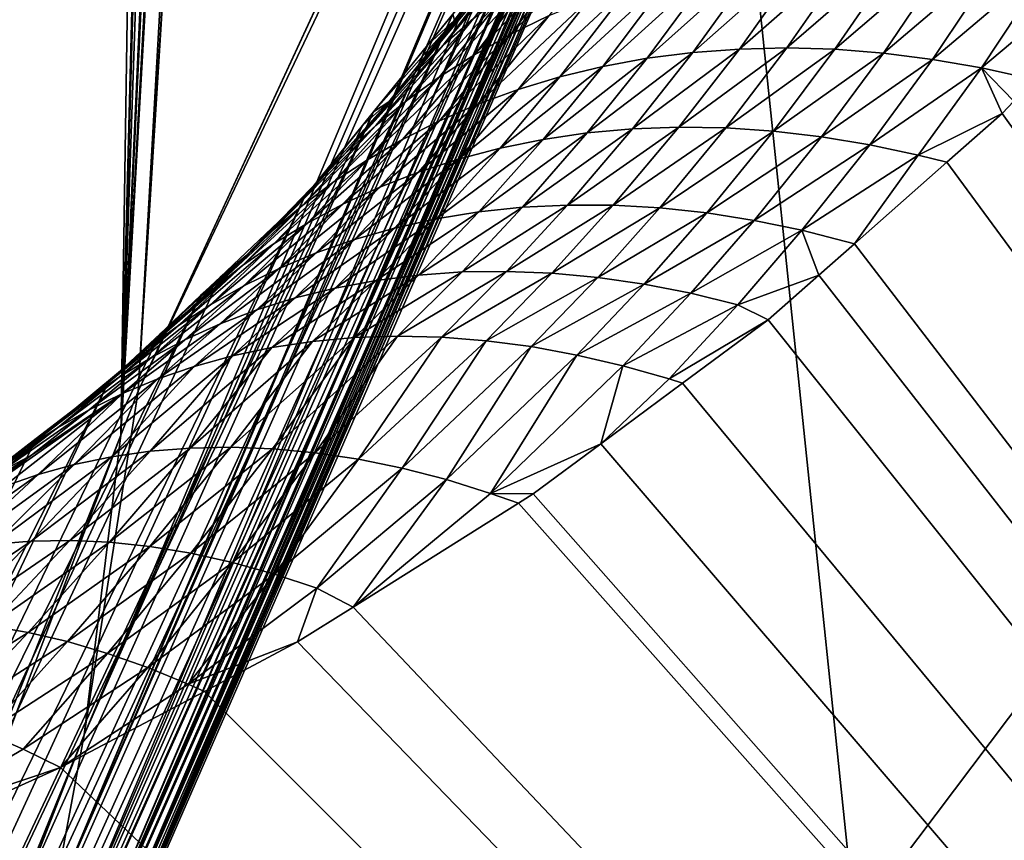
# Model space of a CAD drawing. Extents: x -50.2 to 49.8, y -35.4 to 12.5.
# Drawn here: x 1 to 1.2, y -16.6 to -16.4 of the extents above; entities that cross this region are included whole.
import ezdxf

# ---------------------------------------------------------------- set-up
doc = ezdxf.new("R2010")
doc.units = 0
doc.header["$MEASUREMENT"] = 0
doc.layers.add('L2', color=7, linetype='Continuous')
doc.layers.add('L3', color=7, linetype='Continuous')

msp = doc.modelspace()

# ---------------------------------------------------------------- linework, layer by layer
at = {"layer": 'L2', "color": 7}
for points in [[(12.49574, -33.708, 237.4741), (-2.505023, -9.126318, 145.734), (-0.171365, -9.111433, 145.6784)], [(12.49574, -33.708, 237.4741), (-0.171365, -9.111433, 145.6784), (0.617483, -9.113135, 145.6847)], [(0.617483, -9.113135, 145.6847), (2.535508, -9.133626, 145.7612), (12.49574, -33.708, 237.4741)], [(-2.878037, -9.133389, 145.7603), (-2.505023, -9.126318, 145.734), (12.49574, -33.708, 237.4741)], [(12.49574, -33.708, 237.4741), (-4.768281, -9.169223, 145.8941), (-2.878037, -9.133389, 145.7603)], [(12.49574, -33.708, 237.4741), (-5.575419, -9.194735, 145.9893), (-4.768281, -9.169223, 145.8941)], [(-7.08847, -9.242559, 146.1678), (-5.575419, -9.194735, 145.9893), (12.49574, -33.708, 237.4741)], [(12.49574, -33.708, 237.4741), (-7.850276, -9.273202, 146.2821), (-7.08847, -9.242559, 146.1678)], [(12.49574, -33.708, 237.4741), (-8.25632, -9.29307, 146.3563), (-7.850276, -9.273202, 146.2821)], [(-9.587045, -9.358183, 146.5993), (-8.25632, -9.29307, 146.3563), (12.49574, -33.708, 237.4741)], [(12.49574, -33.708, 237.4741), (-10.14257, -9.385365, 146.7007), (-9.587045, -9.358183, 146.5993)], [(12.49574, -33.708, 237.4741), (-10.91247, -9.429877, 146.8668), (-10.14257, -9.385365, 146.7007)], [(-11.57271, -9.474249, 147.0325), (-10.91247, -9.429877, 146.8668), (12.49574, -33.708, 237.4741)], [(12.49574, -33.708, 237.4741), (-12.23307, -9.518629, 147.1981), (-11.57271, -9.474249, 147.0325)], [(12.49574, -33.708, 237.4741), (-13.29804, -9.590202, 147.4652), (-12.23307, -9.518629, 147.1981)], [(-13.55166, -9.609274, 147.5364), (-13.29804, -9.590202, 147.4652), (12.49574, -33.708, 237.4741)], [(-13.55166, -9.609274, 147.5364), (12.49574, -33.708, 237.4741), (-14.85524, -9.713611, 147.9258)], [(-14.85524, -9.713611, 147.9258), (12.49574, -33.708, 237.4741), (8.926974, -33.91768, 238.2566)], [(-14.85524, -9.713611, 147.9258), (8.926974, -33.91768, 238.2566), (5.307857, -34.05812, 238.7807)], [(5.307857, -34.05812, 238.7807), (1.658418, -34.12854, 239.0435), (-14.85524, -9.713611, 147.9258)], [(-14.85524, -9.713611, 147.9258), (1.658418, -34.12854, 239.0435), (-2.001147, -34.12854, 239.0435)], [(0.903629, -14.11347, 223.3799), (1.159675, -16.57423, 229.8342), (3.045953, -14.07211, 223.2255)], [(3.045953, -14.07211, 223.2255), (1.159675, -16.57423, 229.8342), (3.812268, -16.52301, 229.6431)], [(0.903629, -14.11347, 223.3799), (-1.500288, -16.57425, 229.8343), (1.159675, -16.57423, 229.8342)], [(1.159675, -16.57423, 229.8342), (1.408133, -19.13381, 236.0512), (3.812268, -16.52301, 229.6431)]]:
    msp.add_3dface(points, dxfattribs=at)
at = {"layer": 'L3', "color": 250}
for points in [[(0.023164, -33.41443, 236.3784), (2.236059, -9.412309, 146.8013), (-0.171365, -9.396134, 146.7409)], [(2.624504, -33.39272, 236.2974), (2.236059, -9.412309, 146.8013), (0.023164, -33.41443, 236.3784)], [(1.03367, -16.48105, 149.1153), (1.292091, -12.31554, 144.9818), (1.300399, -12.2339, 145.044)], [(1.03367, -16.48105, 149.1153), (1.300399, -12.2339, 145.044), (1.172186, -16.18235, 154.1176)], [(1.24096, -12.80399, 144.5467), (1.292091, -12.31554, 144.9818), (1.03367, -16.48105, 149.1153)], [(1.03059, -16.48882, 149.0082), (1.240128, -12.81194, 144.5396), (1.24096, -12.80399, 144.5467)], [(1.03059, -16.48882, 149.0082), (1.24096, -12.80399, 144.5467), (1.03367, -16.48105, 149.1153)], [(1.227451, -12.93304, 144.4317), (1.240128, -12.81194, 144.5396), (1.03059, -16.48882, 149.0082)], [(1.179451, -13.37753, 143.9708), (1.227451, -12.93304, 144.4317), (1.03059, -16.48882, 149.0082)], [(1.03059, -16.48882, 149.0082), (1.163623, -13.52411, 143.8188), (1.179451, -13.37753, 143.9708)], [(1.03059, -16.48882, 149.0082), (1.120333, -13.91295, 143.3582), (1.163623, -13.52411, 143.8188)], [(1.097463, -14.11837, 143.1149), (1.120333, -13.91295, 143.3582), (1.03059, -16.48882, 149.0082)], [(1.03059, -16.48882, 149.0082), (1.091146, -14.17358, 143.0411), (1.097463, -14.11837, 143.1149)], [(1.03059, -16.48882, 149.0082), (1.062644, -14.42268, 142.7085), (1.091146, -14.17358, 143.0411)], [(0.854955, -16.93128, 142.9031), (1.048374, -14.54738, 142.5419), (1.062644, -14.42268, 142.7085)], [(0.854955, -16.93128, 142.9031), (1.062644, -14.42268, 142.7085), (1.03059, -16.48882, 149.0082)], [(1.034099, -14.67214, 142.3753), (1.048374, -14.54738, 142.5419), (0.854955, -16.93128, 142.9031)], [(0.854955, -16.93128, 142.9031), (1.019817, -14.79696, 142.2086), (1.034099, -14.67214, 142.3753)], [(0.854955, -16.93128, 142.9031), (1.012207, -14.86347, 142.1198), (1.019817, -14.79696, 142.2086)], [(1.172186, -16.18235, 154.1176), (1.170641, -16.19339, 154.1436), (1.03367, -16.48105, 149.1153)], [(1.170641, -16.19339, 154.1436), (1.168661, -16.20754, 154.1769), (1.024145, -16.54142, 149.0119)], [(1.03367, -16.48105, 149.1153), (1.170641, -16.19339, 154.1436), (1.024145, -16.54142, 149.0119)], [(1.024145, -16.54142, 149.0119), (1.168661, -16.20754, 154.1769), (1.167005, -16.21936, 154.2047)], [(1.024145, -16.54142, 149.0119), (1.167005, -16.21936, 154.2047), (1.018605, -16.57144, 149.0141)], [(1.018605, -16.57144, 149.0141), (1.167005, -16.21936, 154.2047), (1.166681, -16.22168, 154.2101)], [(1.018605, -16.57144, 149.0141), (1.166681, -16.22168, 154.2101), (1.164703, -16.23582, 154.2434)], [(1.164703, -16.23582, 154.2434), (1.164131, -16.2399, 154.253), (1.018605, -16.57144, 149.0141)], [(1.164131, -16.2399, 154.253), (1.162881, -16.24884, 154.274), (1.011634, -16.6016, 149.0164)], [(1.018605, -16.57144, 149.0141), (1.164131, -16.2399, 154.253), (1.011634, -16.6016, 149.0164)], [(1.011634, -16.6016, 149.0164), (1.162881, -16.24884, 154.274), (1.161252, -16.26048, 154.3014)], [(1.011634, -16.6016, 149.0164), (1.161252, -16.26048, 154.3014), (1.003194, -16.63182, 149.0188)], [(1.003194, -16.63182, 149.0188), (1.161252, -16.26048, 154.3014), (1.161062, -16.26184, 154.3045)], [(1.003194, -16.63182, 149.0188), (1.161062, -16.26184, 154.3045), (1.159792, -16.27091, 154.3259)], [(1.156246, -16.28076, 154.3494), (1.003194, -16.63182, 149.0188), (1.159792, -16.27091, 154.3259)], [(1.153848, -16.28743, 154.3654), (0.993256, -16.66199, 149.0213), (1.156246, -16.28076, 154.3494)], [(1.156246, -16.28076, 154.3494), (0.993256, -16.66199, 149.0213), (1.003194, -16.63182, 149.0188)], [(1.153848, -16.28743, 154.3654), (1.149755, -16.2988, 154.3926), (0.993256, -16.66199, 149.0213)], [(0.993256, -16.66199, 149.0213), (1.149755, -16.2988, 154.3926), (1.14905, -16.30076, 154.3973)], [(0.993256, -16.66199, 149.0213), (1.14905, -16.30076, 154.3973), (0.9818, -16.69201, 149.0238)], [(0.9818, -16.69201, 149.0238), (1.14905, -16.30076, 154.3973), (1.145665, -16.31016, 154.4197)], [(0.9818, -16.69201, 149.0238), (1.145665, -16.31016, 154.4197), (1.141581, -16.32151, 154.4469)], [(0.9818, -16.69201, 149.0238), (1.141581, -16.32151, 154.4469), (0.968813, -16.72177, 149.0263)], [(0.968813, -16.72177, 149.0263), (1.141581, -16.32151, 154.4469), (1.137503, -16.33284, 154.474)], [(1.137503, -16.33284, 154.474), (1.133578, -16.34374, 154.5), (0.968813, -16.72177, 149.0263)], [(0.968813, -16.72177, 149.0263), (1.133578, -16.34374, 154.5), (0.954297, -16.75114, 149.029)], [(1.133578, -16.34374, 154.5), (1.128441, -16.35262, 154.5212), (0.954297, -16.75114, 149.029)], [(0.954297, -16.75114, 149.029), (1.128441, -16.35262, 154.5212), (1.124274, -16.35982, 154.5385)], [(0.954297, -16.75114, 149.029), (1.124274, -16.35982, 154.5385), (0.938261, -16.78003, 149.0317)], [(0.938261, -16.78003, 149.0317), (1.124274, -16.35982, 154.5385), (1.122772, -16.36242, 154.5447)], [(0.938261, -16.78003, 149.0317), (1.122772, -16.36242, 154.5447), (1.117111, -16.3722, 154.568)], [(1.113385, -16.37864, 154.5834), (0.938261, -16.78003, 149.0317), (1.117111, -16.3722, 154.568)], [(1.113385, -16.37864, 154.5834), (1.112188, -16.38071, 154.5884), (0.920727, -16.80831, 149.0344)], [(0.920727, -16.80831, 149.0344), (0.938261, -16.78003, 149.0317), (1.113385, -16.37864, 154.5834)], [(0.920727, -16.80831, 149.0344), (1.112188, -16.38071, 154.5884), (1.107273, -16.3892, 154.6087)], [(0.920727, -16.80831, 149.0344), (1.107273, -16.3892, 154.6087), (1.101214, -16.39967, 154.6337)], [(1.105922, -16.41507, 154.7932), (1.099179, -16.41835, 154.7876), (1.117374, -16.39941, 154.7598)], [(1.099179, -16.41835, 154.7876), (1.110688, -16.40301, 154.7543), (1.117374, -16.39941, 154.7598)], [(1.096115, -16.40596, 154.6488), (0.901727, -16.83588, 149.0371), (1.101214, -16.39967, 154.6337)], [(1.101214, -16.39967, 154.6337), (0.901727, -16.83588, 149.0371), (0.920727, -16.80831, 149.0344)], [(1.087293, -16.42025, 154.7324), (1.098612, -16.40543, 154.698), (1.103818, -16.40048, 154.7034)], [(1.092623, -16.41556, 154.7378), (1.087293, -16.42025, 154.7324), (1.103818, -16.40048, 154.7034)], [(1.089286, -16.4159, 154.6876), (1.088943, -16.41482, 154.6701), (1.099969, -16.40142, 154.6531)], [(1.099969, -16.40142, 154.6531), (1.093768, -16.41058, 154.6928), (1.089286, -16.4159, 154.6876)], [(1.09275, -16.42194, 154.782), (1.104327, -16.40693, 154.7488), (1.110688, -16.40301, 154.7543)], [(1.099179, -16.41835, 154.7876), (1.09275, -16.42194, 154.782), (1.110688, -16.40301, 154.7543)], [(1.143748, -16.4041, 154.8205), (1.151984, -16.40309, 154.8256), (1.13116, -16.42156, 154.8542)], [(1.151984, -16.40309, 154.8256), (1.139345, -16.42095, 154.8595), (1.13116, -16.42156, 154.8542)], [(1.160383, -16.4025, 154.8305), (1.147678, -16.42076, 154.8646), (1.139345, -16.42095, 154.8595)], [(1.151984, -16.40309, 154.8256), (1.160383, -16.4025, 154.8305), (1.139345, -16.42095, 154.8595)], [(1.160383, -16.4025, 154.8305), (1.168916, -16.40234, 154.8353), (1.147678, -16.42076, 154.8646)], [(1.168916, -16.40234, 154.8353), (1.15613, -16.421, 154.8695), (1.147678, -16.42076, 154.8646)], [(1.168916, -16.40234, 154.8353), (1.177552, -16.4026, 154.8399), (1.15613, -16.421, 154.8695)], [(1.177552, -16.4026, 154.8399), (1.164673, -16.42167, 154.8742), (1.15613, -16.421, 154.8695)], [(1.177552, -16.4026, 154.8399), (1.18626, -16.40328, 154.8442), (1.164673, -16.42167, 154.8742)], [(1.143748, -16.4041, 154.8205), (1.13116, -16.42156, 154.8542), (1.123152, -16.42258, 154.8488)], [(1.135703, -16.40552, 154.8152), (1.143748, -16.4041, 154.8205), (1.123152, -16.42258, 154.8488)], [(1.18626, -16.40328, 154.8442), (1.173273, -16.42276, 154.8787), (1.164673, -16.42167, 154.8742)], [(1.18626, -16.40328, 154.8442), (1.195009, -16.40438, 154.8484), (1.173273, -16.42276, 154.8787)], [(1.173273, -16.42276, 154.8787), (1.195009, -16.40438, 154.8484), (1.181902, -16.42426, 154.883)], [(1.195009, -16.40438, 154.8484), (1.203768, -16.40589, 154.8523), (1.181902, -16.42426, 154.883)], [(1.088943, -16.41482, 154.6701), (0.901727, -16.83588, 149.0371), (1.096115, -16.40596, 154.6488)], [(1.087293, -16.42025, 154.7324), (1.082317, -16.42514, 154.727), (1.098612, -16.40543, 154.698)], [(1.082317, -16.42514, 154.727), (1.093768, -16.41058, 154.6928), (1.098612, -16.40543, 154.698)], [(1.115347, -16.42402, 154.8433), (1.127875, -16.40734, 154.8098), (1.135703, -16.40552, 154.8152)], [(1.135703, -16.40552, 154.8152), (1.123152, -16.42258, 154.8488), (1.115347, -16.42402, 154.8433)], [(1.203768, -16.40589, 154.8523), (1.191154, -16.42633, 154.8873), (1.181902, -16.42426, 154.883)], [(1.09275, -16.42194, 154.782), (1.086645, -16.42582, 154.7763), (1.104327, -16.40693, 154.7488)], [(1.086645, -16.42582, 154.7763), (1.098303, -16.41112, 154.7433), (1.104327, -16.40693, 154.7488)], [(1.115347, -16.42402, 154.8433), (1.107768, -16.42585, 154.8377), (1.127875, -16.40734, 154.8098)], [(1.120288, -16.40955, 154.8044), (1.127875, -16.40734, 154.8098), (1.107768, -16.42585, 154.8377)], [(1.100438, -16.42807, 154.832), (1.112964, -16.41213, 154.7988), (1.120288, -16.40955, 154.8044)], [(1.120288, -16.40955, 154.8044), (1.107768, -16.42585, 154.8377), (1.100438, -16.42807, 154.832)], [(1.080874, -16.42998, 154.7707), (1.092623, -16.41556, 154.7378), (1.098303, -16.41112, 154.7433)], [(1.086645, -16.42582, 154.7763), (1.080874, -16.42998, 154.7707), (1.098303, -16.41112, 154.7433)], [(1.089286, -16.4159, 154.6876), (1.093768, -16.41058, 154.6928), (1.082317, -16.42514, 154.727)], [(1.100438, -16.42807, 154.832), (1.093377, -16.43065, 154.8263), (1.112964, -16.41213, 154.7988)], [(1.093377, -16.43065, 154.8263), (1.105922, -16.41507, 154.7932), (1.112964, -16.41213, 154.7988)], [(1.084585, -16.42019, 154.683), (0.881305, -16.86261, 149.0399), (1.088943, -16.41482, 154.6701)], [(1.088943, -16.41482, 154.6701), (0.881305, -16.86261, 149.0399), (0.901727, -16.83588, 149.0371)], [(1.089286, -16.4159, 154.6876), (1.084585, -16.42019, 154.683), (1.088943, -16.41482, 154.6701)], [(1.086601, -16.43358, 154.8205), (1.099179, -16.41835, 154.7876), (1.105922, -16.41507, 154.7932)], [(1.093377, -16.43065, 154.8263), (1.086601, -16.43358, 154.8205), (1.105922, -16.41507, 154.7932)], [(1.077694, -16.43021, 154.7217), (1.075036, -16.43198, 154.7113), (1.089286, -16.4159, 154.6876)], [(1.089286, -16.4159, 154.6876), (1.075036, -16.43198, 154.7113), (1.084585, -16.42019, 154.683)], [(1.080874, -16.42998, 154.7707), (1.075443, -16.43438, 154.7651), (1.092623, -16.41556, 154.7378)], [(1.075443, -16.43438, 154.7651), (1.087293, -16.42025, 154.7324), (1.092623, -16.41556, 154.7378)], [(1.089286, -16.4159, 154.6876), (1.082317, -16.42514, 154.727), (1.077694, -16.43021, 154.7217)], [(1.086601, -16.43358, 154.8205), (1.080126, -16.43683, 154.8147), (1.099179, -16.41835, 154.7876)], [(1.080126, -16.43683, 154.8147), (1.09275, -16.42194, 154.782), (1.099179, -16.41835, 154.7876)], [(1.084585, -16.42019, 154.683), (1.075036, -16.43198, 154.7113), (0.881305, -16.86261, 149.0399)], [(1.070356, -16.43901, 154.7596), (1.082317, -16.42514, 154.727), (1.087293, -16.42025, 154.7324)], [(1.075443, -16.43438, 154.7651), (1.070356, -16.43901, 154.7596), (1.087293, -16.42025, 154.7324)], [(1.073964, -16.4404, 154.8089), (1.086645, -16.42582, 154.7763), (1.09275, -16.42194, 154.782)], [(1.080126, -16.43683, 154.8147), (1.073964, -16.4404, 154.8089), (1.09275, -16.42194, 154.782)], [(1.123152, -16.42258, 154.8488), (1.13116, -16.42156, 154.8542), (1.112603, -16.4357, 154.8745)], [(1.13116, -16.42156, 154.8542), (1.120561, -16.43498, 154.88), (1.112603, -16.4357, 154.8745)], [(1.139345, -16.42095, 154.8595), (1.128685, -16.43469, 154.8854), (1.120561, -16.43498, 154.88)], [(1.13116, -16.42156, 154.8542), (1.139345, -16.42095, 154.8595), (1.120561, -16.43498, 154.88)], [(1.139345, -16.42095, 154.8595), (1.147678, -16.42076, 154.8646), (1.128685, -16.43469, 154.8854)], [(1.147678, -16.42076, 154.8646), (1.136946, -16.43482, 154.8906), (1.128685, -16.43469, 154.8854)], [(1.147678, -16.42076, 154.8646), (1.15613, -16.421, 154.8695), (1.136946, -16.43482, 154.8906)], [(1.15613, -16.421, 154.8695), (1.145316, -16.43538, 154.8956), (1.136946, -16.43482, 154.8906)], [(1.15613, -16.421, 154.8695), (1.164673, -16.42167, 154.8742), (1.145316, -16.43538, 154.8956)], [(1.164673, -16.42167, 154.8742), (1.153765, -16.43636, 154.9004), (1.145316, -16.43538, 154.8956)], [(1.164673, -16.42167, 154.8742), (1.173273, -16.42276, 154.8787), (1.153765, -16.43636, 154.9004)], [(1.123152, -16.42258, 154.8488), (1.112603, -16.4357, 154.8745), (1.104835, -16.43682, 154.8689)], [(1.115347, -16.42402, 154.8433), (1.123152, -16.42258, 154.8488), (1.104835, -16.43682, 154.8689)], [(1.173273, -16.42276, 154.8787), (1.162262, -16.43777, 154.905), (1.153765, -16.43636, 154.9004)], [(1.173273, -16.42276, 154.8787), (1.181902, -16.42426, 154.883), (1.162262, -16.43777, 154.905)], [(1.077694, -16.43021, 154.7217), (1.082317, -16.42514, 154.727), (1.070356, -16.43901, 154.7596)], [(1.097283, -16.43836, 154.8631), (1.107768, -16.42585, 154.8377), (1.115347, -16.42402, 154.8433)], [(1.115347, -16.42402, 154.8433), (1.104835, -16.43682, 154.8689), (1.097283, -16.43836, 154.8631)], [(1.162262, -16.43777, 154.905), (1.181902, -16.42426, 154.883), (1.170776, -16.43959, 154.9094)], [(1.181902, -16.42426, 154.883), (1.185545, -16.43229, 154.8974), (1.170776, -16.43959, 154.9094)], [(1.191154, -16.42633, 154.8873), (1.187604, -16.4301, 154.8937), (1.181902, -16.42426, 154.883)], [(1.181902, -16.42426, 154.883), (1.187604, -16.4301, 154.8937), (1.185545, -16.43229, 154.8974)], [(1.073964, -16.4404, 154.8089), (1.068124, -16.44425, 154.8032), (1.086645, -16.42582, 154.7763)], [(1.068124, -16.44425, 154.8032), (1.080874, -16.42998, 154.7707), (1.086645, -16.42582, 154.7763)], [(1.097283, -16.43836, 154.8631), (1.089969, -16.44028, 154.8573), (1.107768, -16.42585, 154.8377)], [(1.100438, -16.42807, 154.832), (1.107768, -16.42585, 154.8377), (1.089969, -16.44028, 154.8573)], [(1.082912, -16.44257, 154.8514), (1.093377, -16.43065, 154.8263), (1.100438, -16.42807, 154.832)], [(1.100438, -16.42807, 154.832), (1.089969, -16.44028, 154.8573), (1.082912, -16.44257, 154.8514)], [(1.062613, -16.44836, 154.7974), (1.075443, -16.43438, 154.7651), (1.080874, -16.42998, 154.7707)], [(1.068124, -16.44425, 154.8032), (1.062613, -16.44836, 154.7974), (1.080874, -16.42998, 154.7707)], [(1.065614, -16.44384, 154.7542), (1.073097, -16.43437, 154.7171), (1.077694, -16.43021, 154.7217)], [(1.077694, -16.43021, 154.7217), (1.070356, -16.43901, 154.7596), (1.065614, -16.44384, 154.7542)], [(1.077694, -16.43021, 154.7217), (1.073097, -16.43437, 154.7171), (1.075036, -16.43198, 154.7113)], [(1.082912, -16.44257, 154.8514), (1.076131, -16.44523, 154.8455), (1.093377, -16.43065, 154.8263)], [(1.076131, -16.44523, 154.8455), (1.086601, -16.43358, 154.8205), (1.093377, -16.43065, 154.8263)], [(1.795445, -17.28329, 156.4066), (1.185545, -16.43229, 154.8974), (1.187604, -16.4301, 154.8937)], [(1.075036, -16.43198, 154.7113), (1.073097, -16.43437, 154.7171), (0.859518, -16.88841, 149.0427)], [(0.881305, -16.86261, 149.0399), (1.075036, -16.43198, 154.7113), (0.859518, -16.88841, 149.0427)], [(1.170776, -16.43959, 154.9094), (1.185545, -16.43229, 154.8974), (1.175818, -16.44085, 154.9119)], [(1.795445, -17.28329, 156.4066), (1.175818, -16.44085, 154.9119), (1.185545, -16.43229, 154.8974)], [(1.069639, -16.44821, 154.8396), (1.080126, -16.43683, 154.8147), (1.086601, -16.43358, 154.8205)], [(1.076131, -16.44523, 154.8455), (1.069639, -16.44821, 154.8396), (1.086601, -16.43358, 154.8205)], [(0.859518, -16.88841, 149.0427), (1.073097, -16.43437, 154.7171), (1.062872, -16.44699, 154.7474)], [(1.062613, -16.44836, 154.7974), (1.057435, -16.45271, 154.7918), (1.075443, -16.43438, 154.7651)], [(1.057435, -16.45271, 154.7918), (1.070356, -16.43901, 154.7596), (1.075443, -16.43438, 154.7651)], [(1.065614, -16.44384, 154.7542), (1.062872, -16.44699, 154.7474), (1.073097, -16.43437, 154.7171)], [(1.104835, -16.43682, 154.8689), (1.112603, -16.4357, 154.8745), (1.093526, -16.44958, 154.8941)], [(1.112603, -16.4357, 154.8745), (1.101235, -16.44876, 154.8999), (1.093526, -16.44958, 154.8941)], [(1.120561, -16.43498, 154.88), (1.109124, -16.44837, 154.9055), (1.101235, -16.44876, 154.8999)], [(1.112603, -16.4357, 154.8745), (1.120561, -16.43498, 154.88), (1.101235, -16.44876, 154.8999)], [(1.120561, -16.43498, 154.88), (1.128685, -16.43469, 154.8854), (1.109124, -16.44837, 154.9055)], [(1.128685, -16.43469, 154.8854), (1.117167, -16.4484, 154.911), (1.109124, -16.44837, 154.9055)], [(1.128685, -16.43469, 154.8854), (1.136946, -16.43482, 154.8906), (1.117167, -16.4484, 154.911)], [(1.136946, -16.43482, 154.8906), (1.125336, -16.44885, 154.9164), (1.117167, -16.4484, 154.911)], [(1.136946, -16.43482, 154.8906), (1.145316, -16.43538, 154.8956), (1.125336, -16.44885, 154.9164)], [(1.145316, -16.43538, 154.8956), (1.133602, -16.44974, 154.9215), (1.125336, -16.44885, 154.9164)], [(1.145316, -16.43538, 154.8956), (1.153765, -16.43636, 154.9004), (1.133602, -16.44974, 154.9215)], [(1.069639, -16.44821, 154.8396), (1.063451, -16.45152, 154.8337), (1.080126, -16.43683, 154.8147)], [(1.063451, -16.45152, 154.8337), (1.073964, -16.4404, 154.8089), (1.080126, -16.43683, 154.8147)], [(1.104835, -16.43682, 154.8689), (1.093526, -16.44958, 154.8941), (1.08602, -16.4508, 154.8883)], [(1.097283, -16.43836, 154.8631), (1.104835, -16.43682, 154.8689), (1.08602, -16.4508, 154.8883)], [(1.153765, -16.43636, 154.9004), (1.141937, -16.45105, 154.9264), (1.133602, -16.44974, 154.9215)], [(1.153765, -16.43636, 154.9004), (1.162262, -16.43777, 154.905), (1.141937, -16.45105, 154.9264)], [(1.065614, -16.44384, 154.7542), (1.070356, -16.43901, 154.7596), (1.057435, -16.45271, 154.7918)], [(1.078741, -16.45242, 154.8823), (1.089969, -16.44028, 154.8573), (1.097283, -16.43836, 154.8631)], [(1.097283, -16.43836, 154.8631), (1.08602, -16.4508, 154.8883), (1.078741, -16.45242, 154.8823)], [(1.162262, -16.43777, 154.905), (1.15031, -16.45278, 154.9312), (1.141937, -16.45105, 154.9264)], [(1.162262, -16.43777, 154.905), (1.170776, -16.43959, 154.9094), (1.15031, -16.45278, 154.9312)], [(1.057575, -16.45512, 154.8278), (1.068124, -16.44425, 154.8032), (1.073964, -16.4404, 154.8089)], [(1.063451, -16.45152, 154.8337), (1.057575, -16.45512, 154.8278), (1.073964, -16.4404, 154.8089)], [(1.078741, -16.45242, 154.8823), (1.071708, -16.45442, 154.8763), (1.089969, -16.44028, 154.8573)], [(1.082912, -16.44257, 154.8514), (1.089969, -16.44028, 154.8573), (1.071708, -16.45442, 154.8763)], [(1.15031, -16.45278, 154.9312), (1.170776, -16.43959, 154.9094), (1.159562, -16.45517, 154.9361)], [(1.170776, -16.43959, 154.9094), (1.175818, -16.44085, 154.9119), (1.159562, -16.45517, 154.9361)], [(1.159562, -16.45517, 154.9361), (1.175818, -16.44085, 154.9119), (1.795445, -17.28329, 156.4066)], [(1.064939, -16.45678, 154.8703), (1.076131, -16.44523, 154.8455), (1.082912, -16.44257, 154.8514)], [(1.082912, -16.44257, 154.8514), (1.071708, -16.45442, 154.8763), (1.064939, -16.45678, 154.8703)], [(1.057575, -16.45512, 154.8278), (1.052018, -16.45899, 154.822), (1.068124, -16.44425, 154.8032)], [(1.052018, -16.45899, 154.822), (1.062613, -16.44836, 154.7974), (1.068124, -16.44425, 154.8032)], [(1.052594, -16.45727, 154.7862), (1.062872, -16.44699, 154.7474), (1.065614, -16.44384, 154.7542)], [(1.065614, -16.44384, 154.7542), (1.057435, -16.45271, 154.7918), (1.052594, -16.45727, 154.7862)], [(1.064939, -16.45678, 154.8703), (1.05845, -16.4595, 154.8642), (1.076131, -16.44523, 154.8455)], [(1.05845, -16.4595, 154.8642), (1.069639, -16.44821, 154.8396), (1.076131, -16.44523, 154.8455)], [(0.859518, -16.88841, 149.0427), (1.062872, -16.44699, 154.7474), (0.836431, -16.91317, 149.0455)], [(0.836431, -16.91317, 149.0455), (1.062872, -16.44699, 154.7474), (1.048053, -16.46103, 154.7814)], [(1.052594, -16.45727, 154.7862), (1.048053, -16.46103, 154.7814), (1.062872, -16.44699, 154.7474)], [(1.046787, -16.46312, 154.8162), (1.057435, -16.45271, 154.7918), (1.062613, -16.44836, 154.7974)], [(1.052018, -16.45899, 154.822), (1.046787, -16.46312, 154.8162), (1.062613, -16.44836, 154.7974)], [(1.052252, -16.46253, 154.8582), (1.063451, -16.45152, 154.8337), (1.069639, -16.44821, 154.8396)], [(1.05845, -16.4595, 154.8642), (1.052252, -16.46253, 154.8582), (1.069639, -16.44821, 154.8396)], [(1.08602, -16.4508, 154.8883), (1.093526, -16.44958, 154.8941), (1.075509, -16.4616, 154.9099)], [(1.093526, -16.44958, 154.8941), (1.082956, -16.46066, 154.9159), (1.075509, -16.4616, 154.9099)], [(1.101235, -16.44876, 154.8999), (1.090596, -16.46012, 154.9218), (1.082956, -16.46066, 154.9159)], [(1.093526, -16.44958, 154.8941), (1.101235, -16.44876, 154.8999), (1.082956, -16.46066, 154.9159)], [(1.101235, -16.44876, 154.8999), (1.109124, -16.44837, 154.9055), (1.090596, -16.46012, 154.9218)], [(1.109124, -16.44837, 154.9055), (1.098406, -16.46001, 154.9276), (1.090596, -16.46012, 154.9218)], [(1.109124, -16.44837, 154.9055), (1.117167, -16.4484, 154.911), (1.098406, -16.46001, 154.9276)], [(1.117167, -16.4484, 154.911), (1.10636, -16.46033, 154.9332), (1.098406, -16.46001, 154.9276)], [(1.117167, -16.4484, 154.911), (1.125336, -16.44885, 154.9164), (1.10636, -16.46033, 154.9332)], [(1.125336, -16.44885, 154.9164), (1.11443, -16.46107, 154.9387), (1.10636, -16.46033, 154.9332)], [(1.125336, -16.44885, 154.9164), (1.133602, -16.44974, 154.9215), (1.11443, -16.46107, 154.9387)], [(1.133602, -16.44974, 154.9215), (1.122588, -16.46225, 154.9439), (1.11443, -16.46107, 154.9387)], [(1.133602, -16.44974, 154.9215), (1.141937, -16.45105, 154.9264), (1.122588, -16.46225, 154.9439)], [(1.052252, -16.46253, 154.8582), (1.046357, -16.46588, 154.8522), (1.063451, -16.45152, 154.8337)], [(1.046357, -16.46588, 154.8522), (1.057575, -16.45512, 154.8278), (1.063451, -16.45152, 154.8337)], [(1.08602, -16.4508, 154.8883), (1.075509, -16.4616, 154.9099), (1.068278, -16.46295, 154.9039)], [(1.078741, -16.45242, 154.8823), (1.08602, -16.4508, 154.8883), (1.068278, -16.46295, 154.9039)], [(1.141937, -16.45105, 154.9264), (1.130805, -16.46385, 154.949), (1.122588, -16.46225, 154.9439)], [(1.141937, -16.45105, 154.9264), (1.15031, -16.45278, 154.9312), (1.130805, -16.46385, 154.949)], [(1.052594, -16.45727, 154.7862), (1.057435, -16.45271, 154.7918), (1.046787, -16.46312, 154.8162)], [(1.061284, -16.46468, 154.8977), (1.071708, -16.45442, 154.8763), (1.078741, -16.45242, 154.8823)], [(1.078741, -16.45242, 154.8823), (1.068278, -16.46295, 154.9039), (1.061284, -16.46468, 154.8977)], [(1.15031, -16.45278, 154.9312), (1.139052, -16.46587, 154.9538), (1.130805, -16.46385, 154.949)], [(1.15031, -16.45278, 154.9312), (1.153294, -16.46069, 154.9455), (1.139052, -16.46587, 154.9538)], [(1.15031, -16.45278, 154.9312), (1.159562, -16.45517, 154.9361), (1.153294, -16.46069, 154.9455)], [(1.061284, -16.46468, 154.8977), (1.054543, -16.46679, 154.8916), (1.071708, -16.45442, 154.8763)], [(1.064939, -16.45678, 154.8703), (1.071708, -16.45442, 154.8763), (1.054543, -16.46679, 154.8916)], [(1.040773, -16.4695, 154.8462), (1.052018, -16.45899, 154.822), (1.057575, -16.45512, 154.8278)], [(1.046357, -16.46588, 154.8522), (1.040773, -16.4695, 154.8462), (1.057575, -16.45512, 154.8278)], [(1.795445, -17.28329, 156.4066), (1.153294, -16.46069, 154.9455), (1.159562, -16.45517, 154.9361)], [(1.037457, -16.47106, 154.8057), (1.044616, -16.46428, 154.7893), (1.052594, -16.45727, 154.7862)], [(1.041884, -16.46746, 154.8105), (1.037457, -16.47106, 154.8057), (1.052594, -16.45727, 154.7862)], [(1.052594, -16.45727, 154.7862), (1.046787, -16.46312, 154.8162), (1.041884, -16.46746, 154.8105)], [(1.052594, -16.45727, 154.7862), (1.044616, -16.46428, 154.7893), (1.048053, -16.46103, 154.7814)], [(1.048071, -16.46925, 154.8854), (1.05845, -16.4595, 154.8642), (1.064939, -16.45678, 154.8703)], [(1.064939, -16.45678, 154.8703), (1.054543, -16.46679, 154.8916), (1.048071, -16.46925, 154.8854)], [(1.040773, -16.4695, 154.8462), (1.035504, -16.47339, 154.8403), (1.052018, -16.45899, 154.822)], [(1.035504, -16.47339, 154.8403), (1.046787, -16.46312, 154.8162), (1.052018, -16.45899, 154.822)], [(1.048071, -16.46925, 154.8854), (1.041883, -16.47205, 154.8792), (1.05845, -16.4595, 154.8642)], [(1.041883, -16.47205, 154.8792), (1.052252, -16.46253, 154.8582), (1.05845, -16.4595, 154.8642)], [(1.082956, -16.46066, 154.9159), (1.090596, -16.46012, 154.9218), (1.071695, -16.47166, 154.9375)], [(1.090596, -16.46012, 154.9218), (1.079247, -16.47142, 154.9435), (1.071695, -16.47166, 154.9375)], [(1.098406, -16.46001, 154.9276), (1.086959, -16.47159, 154.9494), (1.079247, -16.47142, 154.9435)], [(1.090596, -16.46012, 154.9218), (1.098406, -16.46001, 154.9276), (1.079247, -16.47142, 154.9435)], [(1.098406, -16.46001, 154.9276), (1.10636, -16.46033, 154.9332), (1.086959, -16.47159, 154.9494)], [(0.836431, -16.91317, 149.0455), (1.048053, -16.46103, 154.7814), (1.044616, -16.46428, 154.7893)], [(1.068278, -16.46295, 154.9039), (1.075509, -16.4616, 154.9099), (1.057162, -16.4734, 154.9252)], [(1.075509, -16.4616, 154.9099), (1.064325, -16.47232, 154.9314), (1.057162, -16.4734, 154.9252)], [(1.082956, -16.46066, 154.9159), (1.071695, -16.47166, 154.9375), (1.064325, -16.47232, 154.9314)], [(1.075509, -16.4616, 154.9099), (1.082956, -16.46066, 154.9159), (1.064325, -16.47232, 154.9314)], [(1.10636, -16.46033, 154.9332), (1.094804, -16.4722, 154.9551), (1.086959, -16.47159, 154.9494)], [(1.10636, -16.46033, 154.9332), (1.11443, -16.46107, 154.9387), (1.094804, -16.4722, 154.9551)], [(1.11443, -16.46107, 154.9387), (1.102756, -16.47324, 154.9607), (1.094804, -16.4722, 154.9551)], [(1.11443, -16.46107, 154.9387), (1.122588, -16.46225, 154.9439), (1.102756, -16.47324, 154.9607)], [(1.139052, -16.46587, 154.9538), (1.153294, -16.46069, 154.9455), (1.144373, -16.46855, 154.9588)], [(1.795445, -17.28329, 156.4066), (1.144373, -16.46855, 154.9588), (1.153294, -16.46069, 154.9455)], [(1.041884, -16.46746, 154.8105), (1.046787, -16.46312, 154.8162), (1.035504, -16.47339, 154.8403)], [(1.035987, -16.47516, 154.8731), (1.046357, -16.46588, 154.8522), (1.052252, -16.46253, 154.8582)], [(1.041883, -16.47205, 154.8792), (1.035987, -16.47516, 154.8731), (1.052252, -16.46253, 154.8582)], [(1.068278, -16.46295, 154.9039), (1.057162, -16.4734, 154.9252), (1.050223, -16.47486, 154.9189)], [(1.061284, -16.46468, 154.8977), (1.068278, -16.46295, 154.9039), (1.050223, -16.47486, 154.9189)], [(1.122588, -16.46225, 154.9439), (1.110787, -16.47471, 154.9661), (1.102756, -16.47324, 154.9607)], [(1.122588, -16.46225, 154.9439), (1.130805, -16.46385, 154.949), (1.110787, -16.47471, 154.9661)], [(0.812119, -16.93679, 149.0482), (0.836431, -16.91317, 149.0455), (1.044616, -16.46428, 154.7893)], [(1.044616, -16.46428, 154.7893), (1.037457, -16.47106, 154.8057), (0.812119, -16.93679, 149.0482)], [(1.043529, -16.4767, 154.9126), (1.054543, -16.46679, 154.8916), (1.061284, -16.46468, 154.8977)], [(1.061284, -16.46468, 154.8977), (1.050223, -16.47486, 154.9189), (1.043529, -16.4767, 154.9126)], [(1.130805, -16.46385, 154.949), (1.118868, -16.47661, 154.9713), (1.110787, -16.47471, 154.9661)], [(1.130805, -16.46385, 154.949), (1.139052, -16.46587, 154.9538), (1.118868, -16.47661, 154.9713)], [(1.035987, -16.47516, 154.8731), (1.030393, -16.47857, 154.867), (1.046357, -16.46588, 154.8522)], [(1.030393, -16.47857, 154.867), (1.040773, -16.4695, 154.8462), (1.046357, -16.46588, 154.8522)], [(1.043529, -16.4767, 154.9126), (1.037093, -16.47891, 154.9063), (1.054543, -16.46679, 154.8916)], [(1.048071, -16.46925, 154.8854), (1.054543, -16.46679, 154.8916), (1.037093, -16.47891, 154.9063)], [(1.12697, -16.47892, 154.9762), (1.118868, -16.47661, 154.9713), (1.139052, -16.46587, 154.9538)], [(1.12697, -16.47892, 154.9762), (1.139052, -16.46587, 154.9538), (1.144373, -16.46855, 154.9588)], [(1.030554, -16.47751, 154.8344), (1.037457, -16.47106, 154.8057), (1.041884, -16.46746, 154.8105)], [(1.041884, -16.46746, 154.8105), (1.035504, -16.47339, 154.8403), (1.030554, -16.47751, 154.8344)], [(1.144373, -16.46855, 154.9588), (1.129357, -16.47967, 154.9776), (1.12697, -16.47892, 154.9762)], [(1.795445, -17.28329, 156.4066), (1.129357, -16.47967, 154.9776), (1.144373, -16.46855, 154.9588)], [(1.025106, -16.48224, 154.861), (1.035504, -16.47339, 154.8403), (1.040773, -16.4695, 154.8462)], [(1.030393, -16.47857, 154.867), (1.025106, -16.48224, 154.861), (1.040773, -16.4695, 154.8462)], [(1.03093, -16.48146, 154.9), (1.041883, -16.47205, 154.8792), (1.048071, -16.46925, 154.8854)], [(1.048071, -16.46925, 154.8854), (1.037093, -16.47891, 154.9063), (1.03093, -16.48146, 154.9)], [(0.812119, -16.93679, 149.0482), (1.037457, -16.47106, 154.8057), (1.028344, -16.4797, 154.8265)], [(1.03093, -16.48146, 154.9), (1.02505, -16.48433, 154.8937), (1.041883, -16.47205, 154.8792)], [(1.02505, -16.48433, 154.8937), (1.035987, -16.47516, 154.8731), (1.041883, -16.47205, 154.8792)], [(1.030554, -16.47751, 154.8344), (1.028344, -16.4797, 154.8265), (1.037457, -16.47106, 154.8057)], [(1.064325, -16.47232, 154.9314), (1.049955, -16.49091, 154.9748), (1.042775, -16.49106, 154.9685)], [(1.057162, -16.4734, 154.9252), (1.064325, -16.47232, 154.9314), (1.042775, -16.49106, 154.9685)], [(1.064325, -16.47232, 154.9314), (1.071695, -16.47166, 154.9375), (1.049955, -16.49091, 154.9748)], [(1.071695, -16.47166, 154.9375), (1.0573, -16.49119, 154.9811), (1.049955, -16.49091, 154.9748)], [(1.079247, -16.47142, 154.9435), (1.064785, -16.49189, 154.9873), (1.0573, -16.49119, 154.9811)], [(1.071695, -16.47166, 154.9375), (1.079247, -16.47142, 154.9435), (1.0573, -16.49119, 154.9811)], [(1.079247, -16.47142, 154.9435), (1.086959, -16.47159, 154.9494), (1.064785, -16.49189, 154.9873)], [(1.086959, -16.47159, 154.9494), (1.072387, -16.49303, 154.9932), (1.064785, -16.49189, 154.9873)], [(1.086959, -16.47159, 154.9494), (1.094804, -16.4722, 154.9551), (1.072387, -16.49303, 154.9932)], [(1.094804, -16.4722, 154.9551), (1.080078, -16.4946, 154.999), (1.072387, -16.49303, 154.9932)], [(1.094804, -16.4722, 154.9551), (1.102756, -16.47324, 154.9607), (1.080078, -16.4946, 154.999)], [(1.030554, -16.47751, 154.8344), (1.035504, -16.47339, 154.8403), (1.025106, -16.48224, 154.861)], [(1.050223, -16.47486, 154.9189), (1.057162, -16.4734, 154.9252), (1.035781, -16.49163, 154.962)], [(1.057162, -16.4734, 154.9252), (1.042775, -16.49106, 154.9685), (1.035781, -16.49163, 154.962)], [(1.102756, -16.47324, 154.9607), (1.087831, -16.4966, 155.0047), (1.080078, -16.4946, 154.999)], [(1.102756, -16.47324, 154.9607), (1.110787, -16.47471, 154.9661), (1.087831, -16.4966, 155.0047)], [(1.019463, -16.4875, 154.8875), (1.030393, -16.47857, 154.867), (1.035987, -16.47516, 154.8731)], [(1.02505, -16.48433, 154.8937), (1.019463, -16.4875, 154.8875), (1.035987, -16.47516, 154.8731)], [(1.050223, -16.47486, 154.9189), (1.035781, -16.49163, 154.962), (1.028993, -16.4926, 154.9555)], [(1.043529, -16.4767, 154.9126), (1.050223, -16.47486, 154.9189), (1.028993, -16.4926, 154.9555)], [(1.110787, -16.47471, 154.9661), (1.09562, -16.49902, 155.0101), (1.087831, -16.4966, 155.0047)], [(1.110787, -16.47471, 154.9661), (1.118868, -16.47661, 154.9713), (1.09562, -16.49902, 155.0101)], [(1.02013, -16.48616, 154.855), (1.028344, -16.4797, 154.8265), (1.030554, -16.47751, 154.8344)], [(1.030554, -16.47751, 154.8344), (1.025106, -16.48224, 154.861), (1.02013, -16.48616, 154.855)], [(1.02243, -16.49396, 154.9489), (1.037093, -16.47891, 154.9063), (1.043529, -16.4767, 154.9126)], [(1.043529, -16.4767, 154.9126), (1.028993, -16.4926, 154.9555), (1.02243, -16.49396, 154.9489)], [(1.114992, -16.49031, 154.9956), (1.09562, -16.49902, 155.0101), (1.118868, -16.47661, 154.9713)], [(1.114992, -16.49031, 154.9956), (1.118868, -16.47661, 154.9713), (1.12697, -16.47892, 154.9762)], [(1.019463, -16.4875, 154.8875), (1.014173, -16.49095, 154.8813), (1.030393, -16.47857, 154.867)], [(1.014173, -16.49095, 154.8813), (1.025106, -16.48224, 154.861), (1.030393, -16.47857, 154.867)], [(1.02243, -16.49396, 154.9489), (1.016107, -16.49569, 154.9424), (1.037093, -16.47891, 154.9063)], [(1.03093, -16.48146, 154.9), (1.037093, -16.47891, 154.9063), (1.016107, -16.49569, 154.9424)], [(1.12697, -16.47892, 154.9762), (1.129357, -16.47967, 154.9776), (1.114992, -16.49031, 154.9956)], [(0.812119, -16.93679, 149.0482), (1.028344, -16.4797, 154.8265), (0.786669, -16.95919, 149.051)], [(0.786669, -16.95919, 149.051), (1.028344, -16.4797, 154.8265), (1.015736, -16.4894, 154.85)], [(1.02013, -16.48616, 154.855), (1.015736, -16.4894, 154.85), (1.028344, -16.4797, 154.8265)], [(1.795445, -17.28329, 156.4066), (1.114992, -16.49031, 154.9956), (1.129357, -16.47967, 154.9776)], [(1.03093, -16.48146, 154.9), (1.010037, -16.49779, 154.9358), (1.004232, -16.50022, 154.9293)], [(1.004232, -16.50022, 154.9293), (1.014884, -16.49233, 154.9116), (1.03093, -16.48146, 154.9)], [(1.03093, -16.48146, 154.9), (1.016107, -16.49569, 154.9424), (1.010037, -16.49779, 154.9358)], [(1.014173, -16.49095, 154.8813), (1.02013, -16.48616, 154.855), (1.025106, -16.48224, 154.861)], [(1.014884, -16.49233, 154.9116), (1.02505, -16.48433, 154.8937), (1.03093, -16.48146, 154.9)], [(1.03367, -16.48105, 149.1153), (1.024145, -16.54142, 149.0119), (1.03059, -16.48882, 149.0082)], [(1.014884, -16.49233, 154.9116), (1.009317, -16.49529, 154.9053), (1.02505, -16.48433, 154.8937)], [(1.009317, -16.49529, 154.9053), (1.019463, -16.4875, 154.8875), (1.02505, -16.48433, 154.8937)], [(1.004881, -16.49776, 154.8702), (1.010545, -16.49339, 154.8596), (1.02013, -16.48616, 154.855)], [(1.009186, -16.49466, 154.8753), (1.004881, -16.49776, 154.8702), (1.02013, -16.48616, 154.855)], [(1.009186, -16.49466, 154.8753), (1.02013, -16.48616, 154.855), (1.014173, -16.49095, 154.8813)], [(1.02013, -16.48616, 154.855), (1.010545, -16.49339, 154.8596), (1.015736, -16.4894, 154.85)], [(1.00404, -16.49855, 154.899), (1.014173, -16.49095, 154.8813), (1.019463, -16.4875, 154.8875)], [(1.009317, -16.49529, 154.9053), (1.00404, -16.49855, 154.899), (1.019463, -16.4875, 154.8875)], [(0.786669, -16.95919, 149.051), (1.015736, -16.4894, 154.85), (1.010545, -16.49339, 154.8596)], [(1.03059, -16.48882, 149.0082), (1.024145, -16.54142, 149.0119), (0.850466, -16.9673, 142.906)], [(1.03059, -16.48882, 149.0082), (0.850466, -16.9673, 142.906), (0.854955, -16.93128, 142.9031)], [(1.00404, -16.49855, 154.899), (1.009186, -16.49466, 154.8753), (1.014173, -16.49095, 154.8813)], [(1.042775, -16.49106, 154.9685), (1.028596, -16.50762, 155.0069), (1.021647, -16.5073, 155.0003)], [(1.035781, -16.49163, 154.962), (1.042775, -16.49106, 154.9685), (1.021647, -16.5073, 155.0003)], [(1.042775, -16.49106, 154.9685), (1.049955, -16.49091, 154.9748), (1.028596, -16.50762, 155.0069)], [(1.049955, -16.49091, 154.9748), (1.035692, -16.50837, 155.0134), (1.028596, -16.50762, 155.0069)], [(1.049955, -16.49091, 154.9748), (1.0573, -16.49119, 154.9811), (1.035692, -16.50837, 155.0134)], [(1.0573, -16.49119, 154.9811), (1.042913, -16.50955, 155.0198), (1.035692, -16.50837, 155.0134)], [(1.0573, -16.49119, 154.9811), (1.064785, -16.49189, 154.9873), (1.042913, -16.50955, 155.0198)], [(1.103114, -16.49911, 155.0105), (1.09562, -16.49902, 155.0101), (1.114992, -16.49031, 154.9956)], [(1.103114, -16.49911, 155.0105), (1.114992, -16.49031, 154.9956), (1.795445, -17.28329, 156.4066)], [(1.004232, -16.50022, 154.9293), (0.998701, -16.50297, 154.9228), (1.014884, -16.49233, 154.9116)], [(0.998701, -16.50297, 154.9228), (1.009317, -16.49529, 154.9053), (1.014884, -16.49233, 154.9116)], [(1.028993, -16.4926, 154.9555), (1.014868, -16.50741, 154.9936), (1.008277, -16.50793, 154.9868)], [(1.02243, -16.49396, 154.9489), (1.028993, -16.4926, 154.9555), (1.008277, -16.50793, 154.9868)], [(1.028993, -16.4926, 154.9555), (1.035781, -16.49163, 154.962), (1.014868, -16.50741, 154.9936)], [(1.035781, -16.49163, 154.962), (1.021647, -16.5073, 155.0003), (1.014868, -16.50741, 154.9936)], [(1.064785, -16.49189, 154.9873), (1.050234, -16.51116, 155.026), (1.042913, -16.50955, 155.0198)], [(1.064785, -16.49189, 154.9873), (1.072387, -16.49303, 154.9932), (1.050234, -16.51116, 155.026)], [(1.072387, -16.49303, 154.9932), (1.05763, -16.51322, 155.0321), (1.050234, -16.51116, 155.026)], [(1.072387, -16.49303, 154.9932), (1.080078, -16.4946, 154.999), (1.05763, -16.51322, 155.0321)], [(1.001892, -16.50885, 154.98), (1.016107, -16.49569, 154.9424), (1.02243, -16.49396, 154.9489)], [(1.02243, -16.49396, 154.9489), (1.008277, -16.50793, 154.9868), (1.001892, -16.50885, 154.98)], [(1.080078, -16.4946, 154.999), (1.065075, -16.51569, 155.0379), (1.05763, -16.51322, 155.0321)], [(1.080078, -16.4946, 154.999), (1.087831, -16.4966, 155.0047), (1.065075, -16.51569, 155.0379)], [(1.001892, -16.50885, 154.98), (0.99573, -16.51015, 154.9732), (1.016107, -16.49569, 154.9424)], [(1.010037, -16.49779, 154.9358), (1.016107, -16.49569, 154.9424), (0.99573, -16.51015, 154.9732)], [(1.087831, -16.4966, 155.0047), (1.071444, -16.51899, 155.0442), (1.065075, -16.51569, 155.0379)], [(1.087831, -16.4966, 155.0047), (1.09562, -16.49902, 155.0101), (1.071444, -16.51899, 155.0442)], [(1.09562, -16.49902, 155.0101), (1.100503, -16.50075, 155.0133), (1.071444, -16.51899, 155.0442)], [(1.103114, -16.49911, 155.0105), (1.100503, -16.50075, 155.0133), (1.09562, -16.49902, 155.0101)], [(1.795445, -17.28329, 156.4066), (1.100503, -16.50075, 155.0133), (1.103114, -16.49911, 155.0105)], [(1.795445, -17.28329, 156.4066), (1.071444, -16.51899, 155.0442), (1.100503, -16.50075, 155.0133)], [(1.008277, -16.50793, 154.9868), (1.014868, -16.50741, 154.9936), (0.994323, -16.52122, 155.021)], [(1.014868, -16.50741, 154.9936), (1.000849, -16.52153, 155.0279), (0.994323, -16.52122, 155.021)], [(1.021647, -16.5073, 155.0003), (1.007529, -16.52228, 155.0348), (1.000849, -16.52153, 155.0279)], [(1.014868, -16.50741, 154.9936), (1.021647, -16.5073, 155.0003), (1.000849, -16.52153, 155.0279)], [(1.021647, -16.5073, 155.0003), (1.028596, -16.50762, 155.0069), (1.007529, -16.52228, 155.0348)], [(1.028596, -16.50762, 155.0069), (1.014342, -16.52346, 155.0415), (1.007529, -16.52228, 155.0348)], [(1.028596, -16.50762, 155.0069), (1.035692, -16.50837, 155.0134), (1.014342, -16.52346, 155.0415)], [(1.035692, -16.50837, 155.0134), (1.021264, -16.52507, 155.0481), (1.014342, -16.52346, 155.0415)], [(1.035692, -16.50837, 155.0134), (1.042913, -16.50955, 155.0198), (1.021264, -16.52507, 155.0481)], [(1.042913, -16.50955, 155.0198), (1.028273, -16.52713, 155.0546), (1.021264, -16.52507, 155.0481)], [(1.042913, -16.50955, 155.0198), (1.050234, -16.51116, 155.026), (1.028273, -16.52713, 155.0546)], [(1.050234, -16.51116, 155.026), (1.035345, -16.52961, 155.0608), (1.028273, -16.52713, 155.0546)], [(1.050234, -16.51116, 155.026), (1.05763, -16.51322, 155.0321), (1.035345, -16.52961, 155.0608)], [(1.05763, -16.51322, 155.0321), (1.042453, -16.53252, 155.0669), (1.035345, -16.52961, 155.0608)], [(1.05763, -16.51322, 155.0321), (1.065075, -16.51569, 155.0379), (1.042453, -16.53252, 155.0669)], [(1.065075, -16.51569, 155.0379), (1.061663, -16.52513, 155.0546), (1.042453, -16.53252, 155.0669)], [(1.065075, -16.51569, 155.0379), (1.071444, -16.51899, 155.0442), (1.061663, -16.52513, 155.0546)], [(1.795445, -17.28329, 156.4066), (1.061663, -16.52513, 155.0546), (1.071444, -16.51899, 155.0442)], [(1.007529, -16.52228, 155.0348), (1.014342, -16.52346, 155.0415), (0.993471, -16.53663, 155.0658)], [(1.014342, -16.52346, 155.0415), (1.00007, -16.53864, 155.0726), (0.993471, -16.53663, 155.0658)], [(1.014342, -16.52346, 155.0415), (1.021264, -16.52507, 155.0481), (1.00007, -16.53864, 155.0726)], [(1.021264, -16.52507, 155.0481), (1.006743, -16.54108, 155.0793), (1.00007, -16.53864, 155.0726)], [(1.021264, -16.52507, 155.0481), (1.028273, -16.52713, 155.0546), (1.006743, -16.54108, 155.0793)], [(1.042453, -16.53252, 155.0669), (1.061663, -16.52513, 155.0546), (1.04533, -16.53381, 155.0693)], [(1.795445, -17.28329, 156.4066), (1.04533, -16.53381, 155.0693), (1.061663, -16.52513, 155.0546)], [(1.028273, -16.52713, 155.0546), (1.013468, -16.54396, 155.0857), (1.006743, -16.54108, 155.0793)], [(1.028273, -16.52713, 155.0546), (1.035345, -16.52961, 155.0608), (1.013468, -16.54396, 155.0857)], [(1.035345, -16.52961, 155.0608), (1.020036, -16.54716, 155.0918), (1.013468, -16.54396, 155.0857)], [(1.035345, -16.52961, 155.0608), (1.042453, -16.53252, 155.0669), (1.020036, -16.54716, 155.0918)], [(1.042453, -16.53252, 155.0669), (1.04533, -16.53381, 155.0693), (1.020036, -16.54716, 155.0918)], [(1.020036, -16.54716, 155.0918), (1.04533, -16.53381, 155.0693), (1.795445, -17.28329, 156.4066)], [(1.018605, -16.57144, 149.0141), (0.846889, -16.99601, 142.9084), (1.024145, -16.54142, 149.0119)], [(1.024145, -16.54142, 149.0119), (0.846889, -16.99601, 142.9084), (0.847439, -16.9916, 142.908)], [(1.024145, -16.54142, 149.0119), (0.847439, -16.9916, 142.908), (0.850466, -16.9673, 142.906)], [(1.006743, -16.54108, 155.0793), (1.013468, -16.54396, 155.0857), (0.99178, -16.55667, 155.1076)], [(1.013468, -16.54396, 155.0857), (1.020036, -16.54716, 155.0918), (0.99178, -16.55667, 155.1076)], [(0.99178, -16.55667, 155.1076), (1.020036, -16.54716, 155.0918), (0.98436, -16.56328, 155.119)], [(1.795445, -17.28329, 156.4066), (0.98436, -16.56328, 155.119), (1.020036, -16.54716, 155.0918)]]:
    msp.add_3dface(points, dxfattribs=at)

doc.saveas('drawing.dxf')
